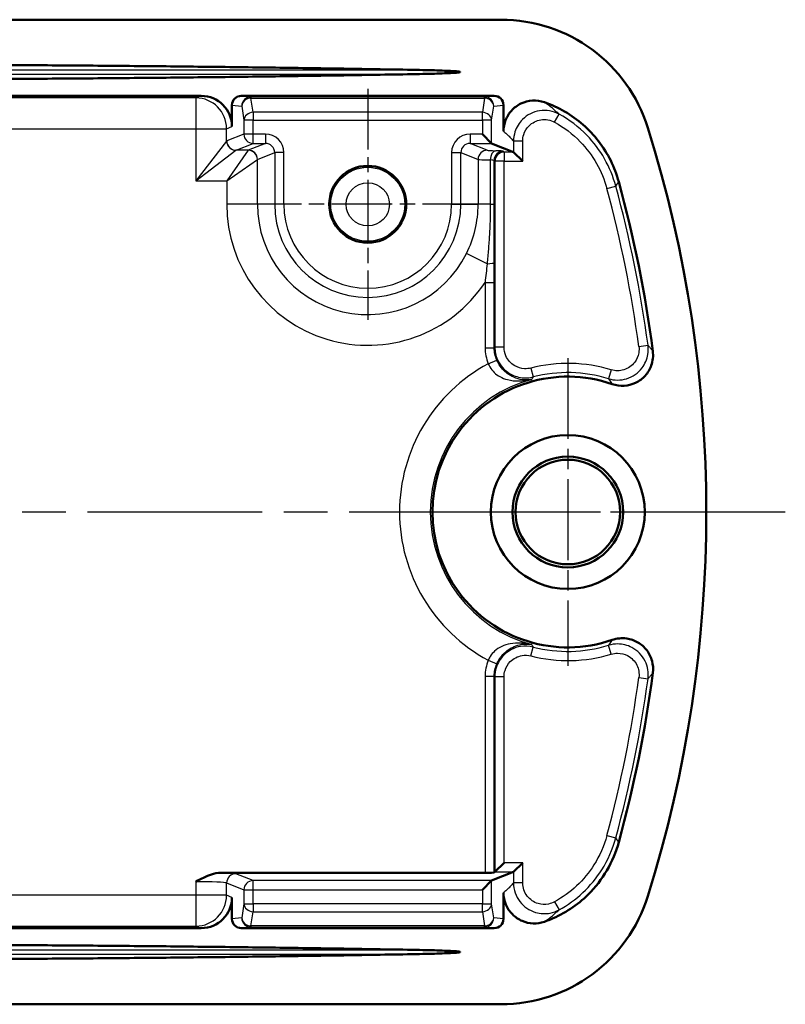
# Model space of a CAD drawing. Units: millimetres. Extents: x 1 to 419, y 1 to 296.
# Drawn here: x 260 to 285, y 183 to 215 of the extents above; entities that cross this region are included whole.
import ezdxf

# ---------------------------------------------------------------- set-up
doc = ezdxf.new("R2010")
doc.units = ezdxf.units.MM
doc.linetypes.add('CHAIN', pattern=[0.3543, 0.2362, -0.0295, 0.0591, -0.0295])
doc.linetypes.add('DASH_DOT', pattern=[0.37, 0.24, -0.06, 0.01, -0.06])
for name, color, linetype, lineweight in [('Mittellinie (ISO)', 1, 'DASH_DOT', 25), ('Mittelpunktmarkierung (ISO)', 1, 'DASH_DOT', 25), ('Sichtbar (ISO)', 7, 'Continuous', 50), ('Sichtbar schmal (ISO)', 1, 'Continuous', 25)]:
    doc.layers.add(name, color=color, linetype=linetype, lineweight=lineweight)

msp = doc.modelspace()

# ---------------------------------------------------------------- linework, layer by layer
at = {"layer": 'Mittellinie (ISO)', "linetype": 'CHAIN', "ltscale": 23.990969}
msp.add_line((284.7052437, 198.6198069), (222.0479124, 198.6198069), dxfattribs=at)
at = {"layer": 'Mittelpunktmarkierung (ISO)', "linetype": 'CHAIN', "ltscale": 8.333956}
for p, q in [((271.1389778, 212.3698069), (271.1389778, 204.8698069)), ((274.8889778, 208.6198069), (267.3889778, 208.6198069))]:
    msp.add_line(p, q, dxfattribs=at)
at = {"layer": 'Mittelpunktmarkierung (ISO)', "linetype": 'CHAIN', "ltscale": 11.111974}
for p, q in [((277.6389778, 203.6198069), (277.6389778, 193.6198069)), ((282.6389778, 198.6198069), (272.6389778, 198.6198069))]:
    msp.add_line(p, q, dxfattribs=at)
at = {"layer": 'Sichtbar (ISO)'}
for p, q in [((231.8119343, 214.6198069), (275.4660213, 214.6198069)), ((259.0509411, 212.1448069), (265.7270146, 212.1448069)), ((266.7277811, 211.8450237), (266.7277811, 211.1472409)), ((267.028698, 212.1448069), (275.2492576, 212.1448069)), ((275.5501745, 210.994355), (275.5501745, 211.8450237)), ((274.8640785, 210.8999114), (275.1629369, 210.601053)), ((275.8747986, 210.3165047), (275.1643084, 210.6000942)), ((276.1750285, 210.0166875), (275.8761701, 210.3155459)), ((275.5683675, 187.2229264), (275.2685503, 186.9231092)), ((276.1750285, 187.2229264), (275.8761701, 186.924068)), ((266.3756268, 186.8948069), (274.9505414, 186.8948069)), ((275.8747986, 186.9231092), (275.1643084, 186.6395197)), ((275.2685503, 186.9231092), (275.2503587, 186.9049175)), ((275.1629369, 186.6385609), (274.8640785, 186.3397025)), ((275.5501745, 185.3945902), (275.5501745, 186.2452589)), ((266.7277811, 186.0923729), (266.7277811, 185.3945902)), ((265.7270146, 185.0948069), (259.0509411, 185.0948069)), ((275.2492576, 185.0948069), (267.028698, 185.0948069)), ((275.4660213, 182.6198069), (231.8119343, 182.6198069))]:
    msp.add_line(p, q, dxfattribs=at)
for centre, radius in [((271.1389778, 208.6198069), 1.25), ((277.6389778, 198.6198069), 2.5), ((277.6389778, 198.6198069), 1.8), ((277.6389778, 198.6198069), 1.7)]:
    msp.add_circle(centre, radius, dxfattribs=at)
for centre, radius, start, end in [((275.4660213, 209.6198069), 5, 17.29534463, 90), ((240.1389778, 198.6198069), 42, 342.70465537, 17.29534463), ((240.1389778, 198.6198069), 40.6, 7.40057426, 15.32611031), ((277.6389778, 198.6198069), 4.4, 70.85559519, 289.14440481), ((240.1389778, 198.6198069), 40.6, 344.67388969, 352.59942574), ((275.4660213, 187.6198069), 5, 270, 342.70465537)]:
    msp.add_arc(centre, radius, start, end, dxfattribs=at)
for centre, major_axis, ratio, start_param, end_param in [((265.7239612, 211.1441974), (0.9328615, 0.3723481), 0.9955924488, 5.9049335748, 7.4726882053), ((267.028927, 211.8447955), (-0.2996702, 0.0298917), 0.9961570542, 4.8121896731, 6.3822254321), ((275.2490286, 211.8447955), (0.2996702, 0.0298917), 0.9961570542, 6.1841451822, 7.7541809413), ((275.1652244, 210.8999114), (0, 0.3), 0.0874886635, 3.054326191, 3.1066860685), ((275.8738826, 210.0166875), (0, 0.3), 0.0874886635, 6.1959188446, 6.2482787221), ((274.9505414, 186.9052832), (-0.3, 0), 0.0349207695, 1.5707963268, 3.106686069), ((275.8738826, 187.2229264), (0, 0.3), 0.0874886635, 3.1764992386, 3.2288591162), ((275.1652244, 186.3397025), (0, 0.3), 0.0874886635, 0.034906585, 0.0872664626), ((265.7239612, 186.0954165), (0.9328615, -0.3723481), 0.9955924488, 5.0936824091, 6.6614370396), ((267.028927, 185.3948184), (-0.2996702, -0.0298917), 0.9961570542, 6.1841451822, 7.7541809413), ((275.2490286, 185.3948184), (0.2996702, -0.0298917), 0.9961570542, 4.8121896731, 6.3822254321)]:
    msp.add_ellipse(centre, major_axis=major_axis, ratio=ratio, start_param=start_param, end_param=end_param, dxfattribs=at)
for points in [[(253.6389778, 213.1612283), (263.1079077, 213.1612283), (272.5783762, 212.9905176)], [(272.5783762, 212.8490963), (263.1079077, 212.6783856), (253.6389778, 212.6783856)], [(253.6389778, 184.5612283), (263.1079077, 184.5612283), (272.5783762, 184.3905176)], [(272.5783762, 184.2490963), (263.1079077, 184.0783856), (253.6389778, 184.0783856)]]:
    msp.add_rational_spline(points, [1, 1.00004062426, 1], degree=2, dxfattribs=at)
for points, knots in [([(272.5783762, 212.9905176), (272.7371313, 212.987656), (272.8944063, 212.9844491), (273.1635739, 212.9779736), (273.2763525, 212.9749543), (273.4995118, 212.9680045), (273.6098937, 212.9641122), (273.7798519, 212.9565476), (273.8468528, 212.9532675), (273.947124, 212.9469401), (273.9804997, 212.9446024), (274.0293399, 212.9404035), (274.0454135, 212.9388881), (274.076952, 212.9354067), (274.0924238, 212.9335051), (274.112002, 212.9300811), (274.1169836, 212.9291318), (274.1243198, 212.9273858), (274.1267392, 212.9267508), (274.1313932, 212.9252935), (274.1336374, 212.9245017), (274.1366366, 212.9228744), (274.1377516, 212.9221639), (274.1385874, 212.9210614), (274.1387582, 212.9207698), (274.1389283, 212.9202941), (274.1389778, 212.9200305), (274.1389778, 212.9198069)], [1.77255762683, 1.77255762683, 1.77255762683, 1.77255762683, 1.81724239576, 1.81724239576, 1.84997502587, 1.84997502587, 1.88270765598, 1.88270765598, 1.90101298507, 1.90101298507, 1.91016564962, 1.91016564962, 1.91474198189, 1.91474198189, 1.91931831417, 1.91931831417, 1.92070458175, 1.92070458175, 1.92139771554, 1.92139771554, 1.92209084934, 1.92209084934, 1.92242139124, 1.92242139124, 1.9225058794, 1.9225058794, 1.92257294482, 1.92257294482, 1.92257294482, 1.92257294482]), ([(274.1389778, 212.9198069), (274.1389778, 212.9195834), (274.1389283, 212.9193197), (274.1387582, 212.918844), (274.1385874, 212.9185524), (274.1377516, 212.91745), (274.1366366, 212.9167395), (274.1336374, 212.9151121), (274.1313932, 212.9143204), (274.1267392, 212.912863), (274.1243198, 212.9122281), (274.1169836, 212.9104821), (274.112002, 212.9095327), (274.0924238, 212.9061087), (274.076952, 212.9042072), (274.0454135, 212.9007258), (274.0293399, 212.8992104), (273.9804997, 212.8950114), (273.947124, 212.8926737), (273.8468528, 212.8863464), (273.7798519, 212.8830663), (273.6098937, 212.8755017), (273.4995118, 212.8716093), (273.2763525, 212.8646596), (273.1635739, 212.8616402), (272.8944063, 212.8551647), (272.7371313, 212.8519579), (272.5783762, 212.8490963)], [1.92257294482, 1.92257294482, 1.92257294482, 1.92257294482, 1.92264001023, 1.92264001023, 1.92272449839, 1.92272449839, 1.92305504029, 1.92305504029, 1.92374817409, 1.92374817409, 1.92444130788, 1.92444130788, 1.92582757546, 1.92582757546, 1.93040390774, 1.93040390774, 1.93498024001, 1.93498024001, 1.94413290456, 1.94413290456, 1.96243823365, 1.96243823365, 1.99517086376, 1.99517086376, 2.02790349387, 2.02790349387, 2.0725882628, 2.0725882628, 2.0725882628, 2.0725882628]), ([(276.8779063, 211.9348827), (276.7538727, 211.9779253), (276.6226155, 211.9963911), (276.3613254, 211.9818071), (276.2337843, 211.9492293), (275.9991526, 211.837124), (275.8942445, 211.7589724), (275.7251921, 211.5721042), (275.6605941, 211.4670032), (275.5726683, 211.2384141), (275.5501745, 211.1169133), (275.5501745, 210.994355)], [0, 0, 0, 0, 0.03938694738, 0.03938694738, 0.07851653686, 0.07851653686, 0.11741333869, 0.11741333869, 0.15413116271, 0.15413116271, 0.19090367358, 0.19090367358, 0.19090367358, 0.19090367358]), ([(279.2951228, 209.3508978), (279.1643452, 209.8280855), (278.9416324, 210.2751554), (278.337471, 211.0584111), (277.9619425, 211.3871523), (277.3251131, 211.7554411), (277.1054252, 211.8559283), (276.8779063, 211.9348827)], [0, 0, 0, 0, 0.14843512214, 0.14843512214, 0.29676112926, 0.29676112926, 0.3691347501, 0.3691347501, 0.3691347501, 0.3691347501]), ([(279.0819584, 202.7764651), (279.2052644, 202.7336595), (279.3357509, 202.7153427), (279.5960728, 202.7298528), (279.7234076, 202.7624183), (279.9582046, 202.8745203), (280.0634285, 202.952894), (280.2379177, 203.1455992), (280.3054939, 203.2580644), (280.3766361, 203.4550482), (280.3946184, 203.5327264), (280.4118409, 203.6907271), (280.4110127, 203.770489), (280.4007746, 203.8493117)], [0, 0, 0, 0, 0.03915738163, 0.03915738163, 0.07822051823, 0.07822051823, 0.11721781346, 0.11721781346, 0.15621502827, 0.15621502827, 0.18005154426, 0.18005154426, 0.2038976204, 0.2038976204, 0.2038976204, 0.2038976204]), ([(280.4007746, 193.3903022), (280.4175852, 193.5197267), (280.4089631, 193.6511969), (280.3417893, 193.9030895), (280.2840036, 194.0211182), (280.1264997, 194.2281682), (280.0283753, 194.3152359), (279.8042422, 194.4468637), (279.6804034, 194.4901502), (279.4730489, 194.5197554), (279.3932968, 194.5215634), (279.2350282, 194.5062737), (279.1570749, 194.4892254), (279.0819584, 194.4631488)], [0, 0, 0, 0, 0.03915350918, 0.03915350918, 0.07821141433, 0.07821141433, 0.11720280689, 0.11720280689, 0.15619423636, 0.15619423636, 0.1800426597, 0.1800426597, 0.20389748843, 0.20389748843, 0.20389748843, 0.20389748843]), ([(276.8779063, 185.3047312), (276.9442233, 185.3277447), (277.0099659, 185.3526192), (277.53244, 185.5671039), (277.9487536, 185.8423989), (278.537091, 186.4232546), (278.7419032, 186.686784), (279.0777243, 187.260461), (279.2072639, 187.5681323), (279.2951228, 187.8887161)], [0.12732988091, 0.12732988091, 0.12732988091, 0.12732988091, 0.14843815603, 0.14843815603, 0.29676761554, 0.29676761554, 0.39647005889, 0.39647005889, 0.49619236939, 0.49619236939, 0.49619236939, 0.49619236939]), ([(265.5577328, 186.6051003), (265.5590228, 186.6058069), (265.5603128, 186.6065133), (265.7223361, 186.6952265), (265.8884324, 186.7841494), (266.1480779, 186.8680502), (266.25942, 186.8948069), (266.3756268, 186.8948069)], [-0.000441250275, -0.000441250275, -0.000441250275, -0.000441250275, 0, 0, 0.054974829729, 0.054974829729, 0.083106153067, 0.083106153067, 0.083106153067, 0.083106153067]), ([(275.5501745, 186.2452589), (275.5501745, 186.1150073), (275.5755808, 185.9860267), (275.6744034, 185.7457312), (275.7466046, 185.6367015), (275.9288312, 185.4524914), (276.0370313, 185.3791296), (276.2696412, 185.2803592), (276.3909404, 185.2536382), (276.6376849, 185.2454155), (276.7610329, 185.2641733), (276.8779063, 185.3047312)], [0, 0, 0, 0, 0.03907547327, 0.03907547327, 0.07795370293, 0.07795370293, 0.11681836441, 0.11681836441, 0.15377166637, 0.15377166637, 0.19088105436, 0.19088105436, 0.19088105436, 0.19088105436]), ([(272.5783762, 184.3905176), (272.7371313, 184.387656), (272.8944063, 184.3844491), (273.1635739, 184.3779736), (273.2763525, 184.3749543), (273.4995118, 184.3680045), (273.6098937, 184.3641122), (273.7798519, 184.3565476), (273.8468528, 184.3532675), (273.947124, 184.3469401), (273.9804997, 184.3446024), (274.0293399, 184.3404035), (274.0454135, 184.3388881), (274.076952, 184.3354067), (274.0924238, 184.3335051), (274.112002, 184.3300811), (274.1169836, 184.3291318), (274.1243198, 184.3273858), (274.1267392, 184.3267508), (274.1313932, 184.3252935), (274.1336374, 184.3245017), (274.1366366, 184.3228744), (274.1377516, 184.3221639), (274.1385874, 184.3210614), (274.1387582, 184.3207698), (274.1389283, 184.3202941), (274.1389778, 184.3200305), (274.1389778, 184.3198069)], [1.77255762683, 1.77255762683, 1.77255762683, 1.77255762683, 1.81724239576, 1.81724239576, 1.84997502587, 1.84997502587, 1.88270765598, 1.88270765598, 1.90101298507, 1.90101298507, 1.91016564962, 1.91016564962, 1.91474198189, 1.91474198189, 1.91931831417, 1.91931831417, 1.92070458175, 1.92070458175, 1.92139771554, 1.92139771554, 1.92209084934, 1.92209084934, 1.92242139124, 1.92242139124, 1.9225058794, 1.9225058794, 1.92257294482, 1.92257294482, 1.92257294482, 1.92257294482]), ([(274.1389778, 184.3198069), (274.1389778, 184.3195834), (274.1389283, 184.3193197), (274.1387582, 184.318844), (274.1385874, 184.3185524), (274.1377516, 184.31745), (274.1366366, 184.3167395), (274.1336374, 184.3151121), (274.1313932, 184.3143204), (274.1267392, 184.312863), (274.1243198, 184.3122281), (274.1169836, 184.3104821), (274.112002, 184.3095327), (274.0924238, 184.3061087), (274.076952, 184.3042072), (274.0454135, 184.3007258), (274.0293399, 184.2992104), (273.9804997, 184.2950114), (273.947124, 184.2926737), (273.8468528, 184.2863464), (273.7798519, 184.2830663), (273.6098937, 184.2755017), (273.4995118, 184.2716093), (273.2763525, 184.2646596), (273.1635739, 184.2616402), (272.8944063, 184.2551647), (272.7371313, 184.2519579), (272.5783762, 184.2490963)], [1.92257294482, 1.92257294482, 1.92257294482, 1.92257294482, 1.92264001023, 1.92264001023, 1.92272449839, 1.92272449839, 1.92305504029, 1.92305504029, 1.92374817409, 1.92374817409, 1.92444130788, 1.92444130788, 1.92582757546, 1.92582757546, 1.93040390774, 1.93040390774, 1.93498024001, 1.93498024001, 1.94413290456, 1.94413290456, 1.96243823365, 1.96243823365, 1.99517086376, 1.99517086376, 2.02790349387, 2.02790349387, 2.0725882628, 2.0725882628, 2.0725882628, 2.0725882628])]:
    msp.add_open_spline(points, degree=3, knots=knots, dxfattribs=at)
at = {"layer": 'Sichtbar schmal (ISO)'}
for p, q in [((234.6995794, 212.9905176), (272.5783762, 212.9905176)), ((234.6995794, 212.8490963), (272.5783762, 212.8490963)), ((265.5577328, 212.0772388), (259.2202228, 212.0772388)), ((265.7270146, 212.1448069), (265.5577328, 212.0772388)), ((265.5577328, 212.0772388), (265.5577328, 211.0778479)), ((266.7277811, 211.8450237), (267.0465152, 211.8132304)), ((267.3453736, 212.113219), (267.028698, 212.1448069)), ((267.3453736, 212.113219), (267.3453736, 212.0717192)), ((274.932582, 212.113219), (267.3453736, 212.113219)), ((267.4138772, 211.6104971), (267.3453736, 212.0717192)), ((267.3453736, 212.0717192), (274.932582, 212.0717192)), ((274.932582, 212.0717192), (274.8640785, 211.6104971)), ((275.2492576, 212.1448069), (274.932582, 212.113219)), ((274.932582, 212.0717192), (274.932582, 212.113219)), ((275.2314405, 211.8132304), (275.5501745, 211.8450237)), ((267.0465152, 211.8132304), (267.1150187, 211.3520084)), ((267.4138772, 211.6104971), (267.4138772, 211.3520084)), ((274.8640785, 211.6104971), (267.4138772, 211.6104971)), ((274.8640785, 211.3520084), (274.8640785, 211.6104971)), ((275.1629369, 211.3520084), (275.2314405, 211.8132304)), ((277.2102268, 211.2875024), (277.3538766, 211.5505521)), ((267.4138772, 211.3520084), (267.1150187, 211.3520084)), ((267.1150187, 211.3520084), (267.1150187, 210.8999114)), ((267.4138772, 210.8999114), (267.4138772, 211.3520084)), ((267.4138772, 211.3520084), (274.8640785, 211.3520084)), ((275.1629369, 211.3520084), (274.8640785, 211.3520084)), ((274.8640785, 211.3520084), (274.8640785, 210.8999114)), ((275.1629369, 210.601053), (275.1629369, 211.3520084)), ((259.2202228, 211.0778479), (265.5577328, 211.0778479)), ((265.5577328, 211.0778479), (265.5577328, 209.3791182)), ((265.5577328, 211.0778479), (266.5539275, 211.0778479)), ((266.5539275, 211.0778479), (266.7277811, 211.1472409)), ((266.5539275, 210.6741713), (266.5539275, 211.0778479)), ((267.1150187, 210.8999114), (266.5598709, 210.6783262)), ((267.4138772, 210.8999114), (267.1150187, 210.8999114)), ((267.4138772, 210.6000942), (267.4138772, 210.8999114)), ((267.8134172, 210.8999114), (267.4138772, 210.8999114)), ((267.8134172, 210.8999114), (267.8134172, 210.6000942)), ((274.4645384, 210.8999114), (274.4645384, 210.6000942)), ((274.8640785, 210.8999114), (274.4645384, 210.8999114)), ((266.5539275, 210.6741713), (265.5577328, 209.3791182)), ((266.8587293, 210.378509), (267.4138772, 210.6000942)), ((267.8134172, 210.6000942), (267.2582694, 210.378509)), ((267.4138772, 210.6000942), (267.8134172, 210.6000942)), ((274.4645384, 210.6000942), (275.1643084, 210.6000942)), ((275.0228865, 210.3772316), (274.4645384, 210.6000942)), ((275.8761701, 210.6766956), (275.8761701, 210.3155459)), ((276.1750285, 210.6766956), (275.8761701, 210.6766956)), ((276.1750285, 210.0166875), (276.1750285, 210.6766956)), ((265.5577328, 209.3791182), (266.8527859, 210.3753129)), ((267.2550691, 210.3753129), (266.5577328, 209.3791182)), ((267.2582694, 210.378509), (266.8587293, 210.378509)), ((267.5571278, 210.0786917), (268.1150187, 210.3013718)), ((268.4138772, 210.3013718), (268.1150187, 210.3013718)), ((268.1150187, 210.3013718), (268.1150187, 208.6198069)), ((268.4138772, 208.6198069), (268.4138772, 210.3013718)), ((273.8640785, 210.3013718), (274.1629369, 210.3013718)), ((273.8640785, 210.3013718), (273.8640785, 208.6198069)), ((274.1629369, 208.6198069), (274.1629369, 210.3013718)), ((274.1629369, 210.3013718), (274.7240281, 210.0774144)), ((275.5683675, 210.3165047), (275.5411298, 210.3437424)), ((275.8747986, 210.3165047), (275.5683675, 210.3165047)), ((275.5683675, 210.3165047), (275.5683675, 210.0166875)), ((266.5577328, 209.3791182), (267.5539275, 210.0764544)), ((267.5539275, 208.6198069), (267.5539275, 210.0764544)), ((274.7240281, 210.0774144), (274.7240281, 208.6198069)), ((275.1212016, 210.0599713), (275.1212016, 208.6198069)), ((275.2413125, 210.0439252), (275.2685503, 210.0166875)), ((275.2413125, 208.6198069), (275.2413125, 210.0439252)), ((275.5683675, 210.0166875), (275.2685503, 210.0166875)), ((275.2685503, 210.0166875), (275.2685503, 203.976083)), ((275.5683675, 210.0166875), (276.1750285, 210.0166875)), ((275.5683675, 203.976083), (275.5683675, 210.0166875)), ((265.5577328, 209.3791182), (266.5577328, 209.3791182)), ((266.5577328, 209.3791182), (266.5577328, 208.6198069)), ((278.9094687, 209.1329877), (279.198836, 209.2114538)), ((267.5539275, 208.6198069), (266.5577328, 208.6198069)), ((268.1150187, 208.6198069), (267.5539275, 208.6198069)), ((268.4138772, 208.6198069), (268.1150187, 208.6198069)), ((273.8640785, 208.6198069), (274.1629369, 208.6198069)), ((274.1629369, 208.6198069), (274.7240281, 208.6198069)), ((275.1212016, 208.6198069), (274.7240281, 208.6198069)), ((275.1212016, 208.6198069), (275.2413125, 208.6198069)), ((275.0162863, 206.6898662), (274.3484242, 207.0222964)), ((274.9505414, 206.0781955), (275.2503587, 206.0781955)), ((274.9505414, 206.0781955), (274.9505414, 203.9525969)), ((275.2503587, 203.9525969), (275.2503587, 206.0781955)), ((274.9505414, 203.9525969), (275.2503587, 203.9525969)), ((275.5683675, 203.976083), (275.2685503, 203.976083)), ((279.9474895, 204.0012872), (280.2446042, 204.0414524)), ((275.0564872, 203.4383527), (275.3316984, 203.5568213)), ((276.4414168, 203.2983593), (276.5157636, 203.0079064)), ((279.0498468, 203.2385138), (278.9622575, 202.9517762)), ((279.0498468, 194.0011), (278.9622575, 194.2878377)), ((276.4414168, 193.9412545), (276.5157636, 194.2317075)), ((275.0564872, 193.8012612), (275.3316984, 193.6827925)), ((274.9505414, 193.2870169), (275.2503587, 193.2870169)), ((274.9505414, 193.2870169), (274.9505414, 186.8948069)), ((275.2503587, 186.9049175), (275.2503587, 193.2870169)), ((275.5683675, 193.2635309), (275.2685503, 193.2635309)), ((275.2685503, 193.2635309), (275.2685503, 186.9231092)), ((275.5683675, 187.2229264), (275.5683675, 193.2635309)), ((279.9474895, 193.2383266), (280.2446042, 193.1981614)), ((278.9094687, 188.1066262), (279.198836, 188.02816)), ((276.1750285, 187.2229264), (275.5683675, 187.2229264)), ((276.1750285, 186.5629182), (276.1750285, 187.2229264)), ((275.2685503, 186.9231092), (275.8747986, 186.9231092)), ((275.8761701, 186.924068), (275.8761701, 186.5629182)), ((265.5577328, 186.6051003), (265.5577328, 186.1617659)), ((266.5539275, 186.1617659), (266.5539275, 186.5636599)), ((266.5539275, 186.5636599), (267.1150187, 186.3397025)), ((267.4138772, 186.6395197), (266.8527859, 186.8634772)), ((275.1643084, 186.6395197), (267.4138772, 186.6395197)), ((267.4138772, 186.3397025), (267.4138772, 186.6395197)), ((275.1629369, 185.8876055), (275.1629369, 186.6385609)), ((276.1750285, 186.5629182), (275.8761701, 186.5629182)), ((267.1150187, 186.3397025), (267.4138772, 186.3397025)), ((267.1150187, 186.3397025), (267.1150187, 185.8876055)), ((267.4138772, 185.8876055), (267.4138772, 186.3397025)), ((267.4138772, 186.3397025), (274.8640785, 186.3397025)), ((274.8640785, 186.3397025), (274.8640785, 185.8876055)), ((265.5577328, 186.1617659), (259.2202228, 186.1617659)), ((266.5539275, 186.1617659), (265.5577328, 186.1617659)), ((265.5577328, 186.1617659), (265.5577328, 185.1623751)), ((266.7277811, 186.0923729), (266.5539275, 186.1617659)), ((277.2102268, 185.9521115), (277.3538766, 185.6890618)), ((267.1150187, 185.8876055), (267.0465152, 185.4263834)), ((267.1150187, 185.8876055), (267.4138772, 185.8876055)), ((267.3453736, 185.1678947), (267.4138772, 185.6291167)), ((267.4138772, 185.8876055), (267.4138772, 185.6291167)), ((274.8640785, 185.8876055), (267.4138772, 185.8876055)), ((267.4138772, 185.6291167), (274.8640785, 185.6291167)), ((274.8640785, 185.8876055), (275.1629369, 185.8876055)), ((274.8640785, 185.6291167), (274.8640785, 185.8876055)), ((274.8640785, 185.6291167), (274.932582, 185.1678947)), ((275.2314405, 185.4263834), (275.1629369, 185.8876055)), ((267.0465152, 185.4263834), (266.7277811, 185.3945902)), ((275.5501745, 185.3945902), (275.2314405, 185.4263834)), ((259.2202228, 185.1623751), (265.5577328, 185.1623751)), ((265.5577328, 185.1623751), (265.7270146, 185.0948069)), ((267.028698, 185.0948069), (267.3453736, 185.1263949)), ((267.3453736, 185.1678947), (267.3453736, 185.1263949)), ((274.932582, 185.1678947), (267.3453736, 185.1678947)), ((267.3453736, 185.1263949), (274.932582, 185.1263949)), ((274.932582, 185.1263949), (274.932582, 185.1678947)), ((274.932582, 185.1263949), (275.2492576, 185.0948069)), ((234.6995794, 184.3905176), (272.5783762, 184.3905176)), ((234.6995794, 184.2490963), (272.5783762, 184.2490963))]:
    msp.add_line(p, q, dxfattribs=at)
for radius in [1.2032257, 0.7032362]:
    msp.add_circle((271.1389778, 208.6198069), radius, dxfattribs=at)
for centre, radius, start, end in [((240.1389778, 198.6198069), 40.1706103, 7.69881038, 15.17174432), ((240.1389778, 198.6198069), 40.4704275, 7.69881038, 15.17174432), ((271.1389778, 208.6198069), 4.581245, 180, 326.30401072), ((271.1389778, 208.6198069), 3.5850503, 180, 333.53805116), ((271.1389778, 208.6198069), 3.0239591, 180, 0), ((271.1389778, 208.6198069), 2.7251006, 180, 0), ((271.1389778, 208.6198069), 3.5850503, 333.53805116, 0), ((277.6389778, 198.6198069), 5.466959, 118.18900022, 241.81099978), ((277.6389778, 198.6198069), 4.8293897, 73.01374398, 104.35763025), ((277.6389778, 198.6198069), 4.4675682, 105.19634556, 254.80365444), ((277.6389778, 198.6198069), 4.5295725, 73.01374398, 104.35763025), ((277.6389778, 198.6198069), 4.5295725, 255.64236975, 286.98625602), ((277.6389778, 198.6198069), 4.8293897, 255.64236975, 286.98625602), ((240.1389778, 198.6198069), 40.1706103, 344.82825568, 352.30118962), ((240.1389778, 198.6198069), 40.4704275, 344.82825568, 352.30118962)]:
    msp.add_arc(centre, radius, start, end, dxfattribs=at)
for centre, major_axis, ratio, start_param, end_param in [((265.5577328, 211.0778479), (-0.370707, 0.9287499), 0.9955924488, 4.334137248, 5.9018918785), ((267.3453736, 211.8132304), (0.0297768, 0.2985186), 0.9961570542, 0.0998006927, 1.6698364517), ((267.3453736, 211.8132304), (-0.2967448, -0.0440744), 0.8591914136, 4.5854625084, 6.1120095136), ((274.932582, 211.8132304), (-0.0297768, 0.2985186), 0.9961570542, 4.6133488554, 6.1833846145), ((274.932582, 211.8132304), (0.2967448, -0.0440744), 0.8591914136, 0.1711757936, 1.6977227988), ((276.5503472, 210.9909721), (0.6484558, 0.7612523), 0.9934605699, 0.3737581905, 2.2731134535), ((267.4138772, 211.3520084), (-0.2967448, -0.0440744), 0.8591914136, 4.5854625084, 6.1120095136), ((274.8640785, 211.3520084), (0.2967448, -0.0440744), 0.8591914136, 0.1711757936, 1.6977227988), ((267.4138772, 210.8999114), (0.1112121, -0.278625), 0.9955924488, 4.334137248, 5.9018918785), ((267.8115853, 210.2995457), (0.5597169, 0.2234089), 0.9955924488, 5.9049335748, 7.4726882053), ((274.4663704, 210.2995457), (-0.5597169, 0.2234089), 0.9955924488, 5.0936824091, 6.6614370396), ((266.5638402, 209.3791182), (0, -1.3), 0.0874886635, 3.1764992386, 3.2288591162), ((266.8527859, 210.6741713), (0.212132, -0.212132), 0.9924325091, 3.9307889153, 5.4939890455), ((266.8587293, 210.6783262), (0.1112121, -0.278625), 0.9955924488, 4.334137248, 5.9018918785), ((267.8115853, 210.2995457), (0.28232, 0.112687), 0.9869118916, 5.9049335748, 7.4726882053), ((274.4663704, 210.2995457), (-0.28232, 0.112687), 0.9869118916, 5.0936824091, 6.6614370396), ((266.8626986, 209.3791182), (0, 1), 0.1137352626, 0.034906585, 0.0872664626), ((267.2604067, 209.3791182), (0, -1), 0.0612420645, 3.1764992386, 3.2288591162), ((267.2550691, 210.0764544), (-0.212132, 0.212132), 0.9924325091, 3.9307889153, 5.4939890455), ((267.2582694, 210.0786917), (-0.1112121, 0.278625), 0.9955924488, 4.334137248, 5.9018918785), ((275.0228865, 210.0774144), (0.1112121, 0.278625), 0.9955924488, 0.3812934287, 1.9490480592), ((275.7202228, 210.3793621), (-0.7, 0), 0.0349207695, 0.0872664621, 0.9285181827), ((275.300908, 210.0599713), (0.0078345, 0.2998977), 0.5988901645, 0.0435928991, 1.5864404024), ((275.5411298, 210.0439252), (0.212132, 0.212132), 0.998782766, 0.786007151, 2.3555855026), ((275.5683675, 210.0166875), (-0.212132, -0.212132), 0.998782766, 3.9275998046, 5.4971781562), ((274.9414953, 210.3430112), (-0.6, 0), 0.0349207695, 3.1764992381, 4.0701108362), ((267.5592651, 209.3791182), (0, 0.7), 0.0874886635, 0.034906585, 0.0872664626), ((275.7202228, 210.0795448), (1, 0), 0.0244445386, 3.2288591152, 4.0701108361), ((274.9414953, 210.043194), (0.3, 0), 0.069841539, 0.0349065849, 0.9285181828), ((274.9490978, 206.7233095), (0.2999975, 0.001216), 0.1153013109, 4.9378010025, 6.2480442556), ((265.5577328, 186.8595205), (-1.3, 0), 0.0349207695, 3.2288591166, 4.0319307409), ((265.5577328, 186.5597033), (1, 0), 0.0453970003, 0.0872664629, 1.5707963268), ((266.8527859, 186.5636599), (0.1112121, 0.278625), 0.9955924488, 0.3812934287, 1.9490480592), ((267.4138772, 186.3397025), (0.1112121, 0.278625), 0.9955924488, 0.3812934287, 1.9490480592), ((276.5503472, 186.2486417), (0.6484558, -0.7612523), 0.9934605699, 4.0100718537, 5.9094271166), ((265.5577328, 186.1617659), (-0.370707, -0.9287499), 0.9955924488, 0.3812934287, 1.9490480592), ((267.4138772, 185.8876055), (-0.2967448, 0.0440744), 0.8591914136, 0.1711757936, 1.6977227988), ((274.8640785, 185.8876055), (0.2967448, 0.0440744), 0.8591914136, 4.5854625084, 6.1120095136), ((267.3453736, 185.4263834), (-0.2967448, 0.0440744), 0.8591914136, 0.1711757936, 1.6977227988), ((267.3453736, 185.4263834), (0.0297768, -0.2985186), 0.9961570542, 4.6133488554, 6.1833846145), ((274.932582, 185.4263834), (-0.0297768, -0.2985186), 0.9961570542, 0.0998006927, 1.6698364517), ((274.932582, 185.4263834), (0.2967448, 0.0440744), 0.8591914136, 4.5854625084, 6.1120095136)]:
    msp.add_ellipse(centre, major_axis=major_axis, ratio=ratio, start_param=start_param, end_param=end_param, dxfattribs=at)
for points, knots in [([(277.3538766, 211.5505521), (277.3244988, 211.5779379), (277.2951151, 211.6045931), (277.2226646, 211.6685881), (277.1795918, 211.7051304), (277.1365091, 211.7402711), (277.0934264, 211.7754118), (277.050334, 211.8091507), (276.9641323, 211.8739756), (276.921023, 211.9050615), (276.8779063, 211.9348827)], [0.03223867962, 0.03223867962, 0.03223867962, 0.03223867962, 0.10153565299, 0.10153565299, 0.20307130598, 0.20307130598, 0.20307130598, 0.30460695897, 0.30460695897, 0.40614261197, 0.40614261197, 0.40614261197, 0.40614261197]), ([(277.3538766, 211.5505521), (277.1621154, 211.6548781), (276.9354432, 211.6945247), (276.5128879, 211.6281799), (276.3172965, 211.5290517), (276.0554418, 211.2678342), (275.9697608, 211.1262879), (275.8918255, 210.8771995), (275.8764219, 210.7769252), (275.8761701, 210.6766956)], [0, 0, 0, 0, 0.04604962383, 0.04604962383, 0.08995190932, 0.08995190932, 0.12372289816, 0.12372289816, 0.14482976619, 0.14482976619, 0.14482976619, 0.14482976619]), ([(279.198836, 209.2114538), (279.0310986, 209.8298554), (278.7038774, 210.4043126), (277.9927868, 211.136256), (277.6870825, 211.3685804), (277.3538766, 211.5505521)], [0, 0, 0, 0, 0.17705838761, 0.17705838761, 0.2819641173, 0.2819641173, 0.2819641173, 0.2819641173]), ([(276.1750285, 210.6766956), (276.1750285, 210.7470519), (276.1856591, 210.8174124), (276.2398995, 210.9921225), (276.2997637, 211.0913294), (276.4830187, 211.2742297), (276.6200684, 211.3434692), (276.916409, 211.3892989), (277.0755071, 211.361072), (277.2102268, 211.2875024)], [-0.14482976619, -0.14482976619, -0.14482976619, -0.14482976619, -0.12372289816, -0.12372289816, -0.08995190932, -0.08995190932, -0.04604962383, -0.04604962383, 0, 0, 0, 0]), ([(277.2102268, 211.2875024), (277.5171318, 211.1199034), (277.7987018, 210.9059205), (278.4536409, 210.2317455), (278.7550069, 209.7026115), (278.9094687, 209.1329877)], [-0.2819641173, -0.2819641173, -0.2819641173, -0.2819641173, -0.17705838761, -0.17705838761, 0, 0, 0, 0]), ([(275.5541525, 210.9909721), (275.5835696, 210.9659138), (275.6129806, 210.9399241), (275.6717892, 210.8859903), (275.7011866, 210.8580465), (275.7305764, 210.8290702), (275.7599661, 210.8000939), (275.7893482, 210.7700854), (275.8378748, 210.7186918), (275.8570245, 210.6979388), (275.8761701, 210.6766956)], [-0.40614261197, -0.40614261197, -0.40614261197, -0.40614261197, -0.30460695897, -0.30460695897, -0.20307130598, -0.20307130598, -0.20307130598, -0.10153565299, -0.10153565299, -0.03532693328, -0.03532693328, -0.03532693328, -0.03532693328]), ([(279.198836, 209.2114538), (279.2136535, 209.2328862), (279.2284608, 209.2543162), (279.243258, 209.2757437), (279.2605601, 209.3007984), (279.2778483, 209.3258497), (279.2951228, 209.3508978)], [0.40984102865, 0.40984102865, 0.40984102865, 0.40984102865, 0.58105227218, 0.58105227218, 0.58105227218, 0.78124609255, 0.78124609255, 0.78124609255, 0.78124609255]), ([(275.1212016, 208.6198069), (275.1212016, 208.4530458), (275.1185952, 208.2863186), (275.1085611, 207.9562283), (275.1011483, 207.7928563), (275.0917846, 207.6317232), (275.0824209, 207.4705902), (275.0711155, 207.3116523), (275.0456218, 206.9978591), (275.0314352, 206.8429627), (275.0162863, 206.6898662)], [0, 0, 0, 0, 0.04777070602, 0.04777070602, 0.09554141204, 0.09554141204, 0.09554141204, 0.14331211806, 0.14331211806, 0.19108282408, 0.19108282408, 0.19108282408, 0.19108282408]), ([(275.2489151, 206.7233095), (275.2482739, 206.8814819), (275.2474723, 207.03908), (275.2457838, 207.353831), (275.2448969, 207.5110217), (275.2440964, 207.6685952), (275.2432959, 207.8261687), (275.2425845, 207.9841645), (275.2415902, 208.3013567), (275.2413125, 208.4605712), (275.2413125, 208.6198069)], [-0.19108282408, -0.19108282408, -0.19108282408, -0.19108282408, -0.14331211806, -0.14331211806, -0.09554141204, -0.09554141204, -0.09554141204, -0.04777070602, -0.04777070602, 0, 0, 0, 0]), ([(275.2503587, 206.0781955), (275.2503587, 206.1859963), (275.2502146, 206.2937826), (275.2497099, 206.5088972), (275.2493491, 206.6162285), (275.2489151, 206.7233095)], [0, 0, 0, 0, 0.032340249013, 0.032340249013, 0.064680498027, 0.064680498027, 0.064680498027, 0.064680498027]), ([(275.0162863, 206.6898662), (275.0060307, 206.5862216), (274.995334, 206.4834095), (274.9733307, 206.2794696), (274.9620241, 206.1783394), (274.9505414, 206.0781955)], [-0.064680498027, -0.064680498027, -0.064680498027, -0.064680498027, -0.032340249013, -0.032340249013, 0, 0, 0, 0]), ([(274.9505414, 203.9525969), (274.9505414, 203.8644844), (274.9595176, 203.7763731), (274.9950714, 203.6037719), (275.0216486, 203.5192852), (275.0564872, 203.4383527)], [0, 0, 0, 0, 0.026433744775, 0.026433744775, 0.05286748955, 0.05286748955, 0.05286748955, 0.05286748955]), ([(275.3316984, 203.5568213), (275.3049191, 203.6191025), (275.2844984, 203.6841223), (275.257202, 203.8169606), (275.2503267, 203.8847767), (275.2503587, 203.9525969)], [-0.05286748955, -0.05286748955, -0.05286748955, -0.05286748955, -0.026433744775, -0.026433744775, 0, 0, 0, 0]), ([(275.2685503, 203.976083), (275.2654533, 203.9720934), (275.2623563, 203.9680994), (275.2562924, 203.9602703), (275.2533255, 203.9564357), (275.2503587, 203.9525969)], [-0.472322939255, -0.472322939255, -0.472322939255, -0.472322939255, -0.445673801073, -0.445673801073, -0.420144332453, -0.420144332453, -0.420144332453, -0.420144332453]), ([(275.2685503, 203.976083), (275.2686152, 203.8379201), (275.2977025, 203.6998006), (275.4373735, 203.3827727), (275.5825505, 203.2196977), (275.900302, 203.0332022), (276.0581959, 202.9860393), (276.318113, 202.9730222), (276.4188171, 202.9831397), (276.5157636, 203.0079064)], [0, 0, 0, 0, 0.02903177523, 0.02903177523, 0.07276447735, 0.07276447735, 0.10640501744, 0.10640501744, 0.127430355, 0.127430355, 0.127430355, 0.127430355]), ([(276.4414168, 203.2983593), (276.3735213, 203.2809803), (276.3029994, 203.2738606), (276.1209953, 203.2828925), (276.0104448, 203.3158745), (275.7879989, 203.4463959), (275.6863916, 203.5605698), (275.5886906, 203.7825777), (275.5683675, 203.8793104), (275.5683675, 203.976083)], [-0.127430355, -0.127430355, -0.127430355, -0.127430355, -0.10640501744, -0.10640501744, -0.07276447735, -0.07276447735, -0.02903177523, -0.02903177523, 0, 0, 0, 0]), ([(278.9622575, 202.9517762), (279.151522, 202.8940796), (279.3580839, 202.8941879), (279.7465883, 203.013422), (279.9256223, 203.1386982), (280.1479686, 203.4327855), (280.213192, 203.5842252), (280.2563192, 203.8410016), (280.2579579, 203.9422451), (280.2446042, 204.0414524)], [0, 0, 0, 0, 0.041588216, 0.041588216, 0.08535157415, 0.08535157415, 0.11901569581, 0.11901569581, 0.14005577184, 0.14005577184, 0.14005577184, 0.14005577184]), ([(279.9474895, 204.0012872), (279.956885, 203.9317858), (279.955781, 203.8608645), (279.9256872, 203.6810089), (279.8800724, 203.5749522), (279.7244756, 203.3690374), (279.5991402, 203.2813578), (279.3270958, 203.1980014), (279.1824266, 203.1980149), (279.0498468, 203.2385138)], [-0.14005577184, -0.14005577184, -0.14005577184, -0.14005577184, -0.11901569581, -0.11901569581, -0.08535157415, -0.08535157415, -0.041588216, -0.041588216, 0, 0, 0, 0]), ([(280.4007746, 203.8493117), (280.3937958, 203.8580874), (280.386817, 203.8668368), (280.3587602, 203.9019077), (280.3376817, 203.9280189), (280.3166025, 203.9539044), (280.2955234, 203.9797898), (280.2744436, 204.0054495), (280.2504436, 204.0344168), (280.2475239, 204.0379367), (280.2446042, 204.0414524)], [-0.50155665526, -0.50155665526, -0.50155665526, -0.50155665526, -0.45170372911, -0.45170372911, -0.30113581941, -0.30113581941, -0.30113581941, -0.1505679097, -0.1505679097, -0.12971352747, -0.12971352747, -0.12971352747, -0.12971352747]), ([(276.4679048, 202.9311586), (276.370653, 202.9103437), (276.2686693, 202.905453), (276.0709059, 202.9302403), (275.9762621, 202.9553201), (275.8799516, 202.9984048), (275.8105651, 203.0294449), (275.7404449, 203.0700164), (275.5645837, 203.203379), (275.4598662, 203.3168181), (275.363871, 203.4872248), (275.3467817, 203.5217418), (275.3316984, 203.5568213)], [-0.22854357718, -0.22854357718, -0.22854357718, -0.22854357718, -0.16732818493, -0.16732818493, -0.11427178859, -0.11427178859, -0.11427178859, -0.07604750578, -0.07604750578, -0.01488865329, -0.01488865329, 0, 0, 0, 0]), ([(275.0564872, 203.4383527), (275.0707195, 203.4028254), (275.0875023, 203.3681683), (275.1849635, 203.1987616), (275.3013231, 203.0921512), (275.5090692, 202.975854), (275.5946078, 202.9432635), (275.681617, 202.9207844), (275.8023883, 202.8895827), (275.9255913, 202.8774116), (276.1901631, 202.8795963), (276.331131, 202.8983559), (276.4679048, 202.9311586)], [0, 0, 0, 0, 0.01488865329, 0.01488865329, 0.07604750578, 0.07604750578, 0.11427178859, 0.11427178859, 0.11427178859, 0.16732818493, 0.16732818493, 0.22854357718, 0.22854357718, 0.22854357718, 0.22854357718]), ([(276.4679048, 202.9311586), (276.468487, 202.932101), (276.4690693, 202.9330432), (276.4696516, 202.9339852), (276.4777134, 202.9470254), (276.4857891, 202.9600259), (276.4938786, 202.9729875)], [0.294475487508, 0.294475487508, 0.294475487508, 0.294475487508, 0.300988152601, 0.300988152601, 0.300988152601, 0.391144075334, 0.391144075334, 0.391144075334, 0.391144075334]), ([(276.4938786, 202.9729875), (276.4987714, 202.9808272), (276.5036692, 202.9886526), (276.510968, 203.0002815), (276.5133652, 203.0040956), (276.5157636, 203.0079064)], [0.391144075334, 0.391144075334, 0.391144075334, 0.391144075334, 0.445673801073, 0.445673801073, 0.472322939255, 0.472322939255, 0.472322939255, 0.472322939255]), ([(278.9622575, 202.9517762), (278.9645111, 202.9485548), (278.9667638, 202.9453305), (278.9852737, 202.918801), (279.0014866, 202.8953394), (279.0176528, 202.871712), (279.033819, 202.8480847), (279.0499387, 202.8242917), (279.0713316, 202.7923917), (279.0766477, 202.7844379), (279.0819584, 202.7764651)], [0.12971352747, 0.12971352747, 0.12971352747, 0.12971352747, 0.1505679097, 0.1505679097, 0.30113581941, 0.30113581941, 0.30113581941, 0.45170372911, 0.45170372911, 0.50155665527, 0.50155665527, 0.50155665527, 0.50155665527]), ([(276.4679048, 194.3084552), (276.3540137, 194.3357699), (276.2369166, 194.3532764), (276.0031784, 194.3648987), (275.8852303, 194.3592883), (275.6747692, 194.3208392), (275.5797787, 194.292521), (275.4081379, 194.2117996), (275.3296726, 194.1610702), (275.2071068, 194.0477858), (275.1595603, 193.9909597), (275.0953368, 193.8872617), (275.0739771, 193.8449202), (275.0564872, 193.8012612)], [-0.00054417136, -0.00054417136, -0.00054417136, -0.00054417136, 0.05042967263, 0.05042967263, 0.10086522741, 0.10086522741, 0.1423719225, 0.1423719225, 0.18042858176, 0.18042858176, 0.20970293503, 0.20970293503, 0.22799940582, 0.22799940582, 0.22799940582, 0.22799940582]), ([(276.5157636, 194.2317075), (276.3818997, 194.2659054), (276.2408809, 194.2719765), (275.8991201, 194.2152822), (275.7051385, 194.1150777), (275.445674, 193.8534967), (275.3608308, 193.7122295), (275.2837678, 193.4636584), (275.2685973, 193.3635909), (275.2685503, 193.2635309)], [0, 0, 0, 0, 0.02903181996, 0.02903181996, 0.07276450244, 0.07276450244, 0.10640502743, 0.10640502743, 0.12743035555, 0.12743035555, 0.12743035555, 0.12743035555]), ([(275.3316984, 193.6827925), (275.3502341, 193.7259013), (275.3718138, 193.7681596), (275.4342556, 193.8729711), (275.4784128, 193.9317823), (275.588153, 194.0523072), (275.6556979, 194.1090739), (275.798663, 194.2048204), (275.8751841, 194.2424207), (276.0401138, 194.3021306), (276.1295141, 194.3200853), (276.3024449, 194.3319952), (276.3869236, 194.3257877), (276.4679048, 194.3084552)], [-0.22799940582, -0.22799940582, -0.22799940582, -0.22799940582, -0.20970293503, -0.20970293503, -0.18042858176, -0.18042858176, -0.1423719225, -0.1423719225, -0.10086522741, -0.10086522741, -0.05042967263, -0.05042967263, 0.00054417136, 0.00054417136, 0.00054417136, 0.00054417136]), ([(276.4938786, 194.2666263), (276.4857891, 194.2795879), (276.4777134, 194.2925884), (276.4696516, 194.3056286), (276.4690693, 194.3065706), (276.468487, 194.3075128), (276.4679048, 194.3084552)], [0.210623148822, 0.210623148822, 0.210623148822, 0.210623148822, 0.300779060233, 0.300779060233, 0.300779060233, 0.307291736647, 0.307291736647, 0.307291736647, 0.307291736647]), ([(276.5157636, 194.2317075), (276.5133652, 194.2355182), (276.5109681, 194.2393323), (276.5036693, 194.2509611), (276.4987714, 194.2587866), (276.4938786, 194.2666263)], [0.1294442849, 0.1294442849, 0.1294442849, 0.1294442849, 0.156092988715, 0.156092988715, 0.210623148822, 0.210623148822, 0.210623148822, 0.210623148822]), ([(279.0819584, 194.4631488), (279.0766477, 194.4551759), (279.0713316, 194.4472222), (279.0499387, 194.4153222), (279.033819, 194.3915292), (279.0176528, 194.3679018), (279.0014866, 194.3442745), (278.9852737, 194.3208128), (278.9667638, 194.2942834), (278.9645111, 194.291059), (278.9622575, 194.2878377)], [0.10071498354, 0.10071498354, 0.10071498354, 0.10071498354, 0.1505679097, 0.1505679097, 0.30113581941, 0.30113581941, 0.30113581941, 0.45170372911, 0.45170372911, 0.47255811135, 0.47255811135, 0.47255811135, 0.47255811135]), ([(280.2446042, 193.1981614), (280.2709995, 193.394256), (280.2375562, 193.5980921), (280.057186, 193.9622607), (279.9046582, 194.1187301), (279.5785418, 194.2907), (279.418561, 194.330628), (279.1581902, 194.3317494), (279.0580092, 194.3170273), (278.9622575, 194.2878377)], [0, 0, 0, 0, 0.04158812069, 0.04158812069, 0.08535152031, 0.08535152031, 0.11901567386, 0.11901567386, 0.14005576984, 0.14005576984, 0.14005576984, 0.14005576984]), ([(275.5683675, 193.2635309), (275.5683675, 193.3336153), (275.5789578, 193.4037), (275.6328398, 193.5777798), (275.6922052, 193.6766988), (275.8738105, 193.8598311), (276.0096142, 193.9299528), (276.2489155, 193.9695504), (276.3476666, 193.9652516), (276.4414168, 193.9412545)], [-0.12743035555, -0.12743035555, -0.12743035555, -0.12743035555, -0.10640502743, -0.10640502743, -0.07276450244, -0.07276450244, -0.02903181996, -0.02903181996, 0, 0, 0, 0]), ([(279.0498468, 194.0011), (279.1169209, 194.021589), (279.1870907, 194.0319454), (279.3694456, 194.0312726), (279.4814738, 194.0033719), (279.7098007, 193.8830465), (279.8165585, 193.7735042), (279.9427264, 193.5184788), (279.9660607, 193.3757041), (279.9474895, 193.2383266)], [-0.14005576984, -0.14005576984, -0.14005576984, -0.14005576984, -0.11901567386, -0.11901567386, -0.08535152031, -0.08535152031, -0.04158812069, -0.04158812069, 0, 0, 0, 0]), ([(275.0564872, 193.8012612), (275.0216486, 193.7203286), (274.9950714, 193.635842), (274.9595176, 193.4632408), (274.9505414, 193.3751294), (274.9505414, 193.2870169)], [0, 0, 0, 0, 0.026433744775, 0.026433744775, 0.05286748955, 0.05286748955, 0.05286748955, 0.05286748955]), ([(275.2503587, 193.2870169), (275.2503267, 193.3548371), (275.257202, 193.4226532), (275.2844984, 193.5554916), (275.3049191, 193.6205113), (275.3316984, 193.6827925)], [-0.05286748955, -0.05286748955, -0.05286748955, -0.05286748955, -0.026433744775, -0.026433744775, 0, 0, 0, 0]), ([(275.2503587, 193.2870169), (275.2533256, 193.2831781), (275.2562925, 193.2793434), (275.2623564, 193.2715144), (275.2654533, 193.2675204), (275.2685503, 193.2635309)], [-0.181622891702, -0.181622891702, -0.181622891702, -0.181622891702, -0.156092988715, -0.156092988715, -0.1294442849, -0.1294442849, -0.1294442849, -0.1294442849]), ([(280.2446042, 193.1981614), (280.2475239, 193.2016772), (280.2504436, 193.205197), (280.2744436, 193.2341644), (280.2955234, 193.259824), (280.3166025, 193.2857095), (280.3376817, 193.3115949), (280.3587602, 193.3377062), (280.386817, 193.372777), (280.3937958, 193.3815265), (280.4007746, 193.3903022)], [-0.47255811135, -0.47255811135, -0.47255811135, -0.47255811135, -0.45170372911, -0.45170372911, -0.30113581941, -0.30113581941, -0.30113581941, -0.1505679097, -0.1505679097, -0.10071498356, -0.10071498356, -0.10071498356, -0.10071498356]), ([(278.9094687, 188.1066262), (278.8178596, 187.7687904), (278.6751907, 187.4448025), (278.1719964, 186.6509169), (277.7279093, 186.2348147), (277.2102268, 185.9521115)], [-0.28196411501, -0.28196411501, -0.28196411501, -0.28196411501, -0.17695329604, -0.17695329604, 0, 0, 0, 0]), ([(277.3538766, 185.6890618), (277.9159229, 185.9960086), (278.3980806, 186.4477687), (278.9444386, 187.309659), (279.0993533, 187.6613948), (279.198836, 188.02816)], [0, 0, 0, 0, 0.17695329604, 0.17695329604, 0.28196411501, 0.28196411501, 0.28196411501, 0.28196411501]), ([(279.2951228, 187.8887161), (279.2778483, 187.9137641), (279.2605601, 187.9388155), (279.243258, 187.9638702), (279.2284608, 187.9852977), (279.2136535, 188.0067276), (279.198836, 188.02816)], [-0.78124609255, -0.78124609255, -0.78124609255, -0.78124609255, -0.58105227218, -0.58105227218, -0.58105227218, -0.40984102866, -0.40984102866, -0.40984102866, -0.40984102866]), ([(275.8761701, 186.5629182), (275.8570245, 186.5416751), (275.8378748, 186.5209221), (275.7893482, 186.4695285), (275.7599661, 186.43952), (275.7305764, 186.4105437), (275.7011866, 186.3815674), (275.6717892, 186.3536236), (275.6129806, 186.2996898), (275.5835696, 186.2737), (275.5541525, 186.2486417)], [-0.37081567936, -0.37081567936, -0.37081567936, -0.37081567936, -0.30460695933, -0.30460695933, -0.20307130622, -0.20307130622, -0.20307130622, -0.10153565311, -0.10153565311, 0, 0, 0, 0]), ([(275.8761701, 186.5629182), (275.8767127, 186.3469179), (275.9495352, 186.1312259), (276.2085153, 185.7919626), (276.3904295, 185.6669552), (276.7469303, 185.5619983), (276.9128872, 185.5548057), (277.1697691, 185.60622), (277.2654817, 185.6409713), (277.3538766, 185.6890618)], [0, 0, 0, 0, 0.04548650413, 0.04548650413, 0.08963907071, 0.08963907071, 0.12360258347, 0.12360258347, 0.14482977894, 0.14482977894, 0.14482977894, 0.14482977894]), ([(277.2102268, 185.9521115), (277.1481259, 185.9181986), (277.0809147, 185.8936368), (276.9006011, 185.8570958), (276.7841816, 185.8618538), (276.5342512, 185.9349028), (276.4068423, 186.0223317), (276.225741, 186.2600207), (276.1750285, 186.4112966), (276.1750285, 186.5629182)], [-0.14482977894, -0.14482977894, -0.14482977894, -0.14482977894, -0.12360258347, -0.12360258347, -0.08963907071, -0.08963907071, -0.04548650413, -0.04548650413, 0, 0, 0, 0]), ([(276.8779063, 185.3047312), (276.921023, 185.3345524), (276.9641323, 185.3656382), (277.050334, 185.4304632), (277.0934264, 185.464202), (277.1365091, 185.4993427), (277.1795918, 185.5344835), (277.2226646, 185.5710258), (277.2951151, 185.6350208), (277.3244988, 185.6616759), (277.3538766, 185.6890618)], [0, 0, 0, 0, 0.10153565311, 0.10153565311, 0.20307130622, 0.20307130622, 0.20307130622, 0.30460695933, 0.30460695933, 0.37390393235, 0.37390393235, 0.37390393235, 0.37390393235])]:
    msp.add_open_spline(points, degree=3, knots=knots, dxfattribs=at)
for points in [[(275.5501745, 210.994355), (275.5515005, 210.9932292), (275.5528265, 210.9921016), (275.5541525, 210.9909721)], [(275.5541525, 186.2486417), (275.5528265, 186.2475122), (275.5515005, 186.2463846), (275.5501745, 186.2452589)]]:
    msp.add_open_spline(points, degree=3, dxfattribs=at)

doc.saveas('drawing.dxf')
